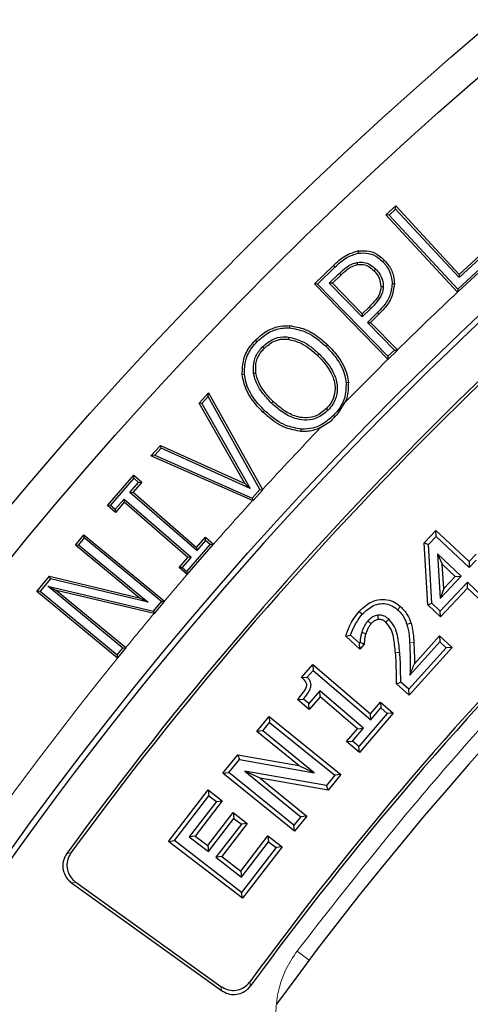
# Model space of a CAD drawing. Units: millimetres. Extents: x 0 to 420, y 0 to 297.
# Drawn here: x 85 to 91, y 223 to 236 of the extents above; entities that cross this region are included whole.
import ezdxf

# ---------------------------------------------------------------- set-up
doc = ezdxf.new("R2010")
doc.units = ezdxf.units.MM

msp = doc.modelspace()

# ---------------------------------------------------------------- linework, layer by layer
at = {"color": 7, "linetype": 'Continuous', "lineweight": 25}
for p, q in [((89.8229, 233.3249), (89.9555, 233.4481)), ((89.9539, 233.4053), (89.8656, 233.3233)), ((89.9539, 233.4053), (89.9555, 233.4481)), ((90.8148, 232.4762), (89.9539, 233.4053)), ((89.9555, 233.4481), (90.8165, 232.5189)), ((90.7938, 232.2772), (89.8229, 233.3249)), ((89.8656, 233.3233), (89.8229, 233.3249)), ((89.8656, 233.3233), (90.7962, 232.319)), ((91.2927, 232.9189), (90.8148, 232.4762)), ((90.8165, 232.5189), (91.2944, 232.9616)), ((89.4419, 232.8359), (89.4468, 232.8061)), ((90.7962, 232.319), (91.3624, 232.8438)), ((88.8531, 232.3885), (89.1109, 232.6394)), ((89.1318, 232.6176), (88.8959, 232.3879)), ((89.8044, 232.7079), (89.7827, 232.6868)), ((89.0535, 232.3986), (89.1903, 232.5318)), ((89.2113, 232.51), (89.0963, 232.398)), ((89.6866, 232.5871), (89.665, 232.5659)), ((90.8165, 232.5189), (90.8148, 232.4762)), ((89.8488, 231.3659), (88.8531, 232.3885)), ((88.8959, 232.3879), (88.8531, 232.3885)), ((88.8959, 232.3879), (89.8504, 231.4076)), ((89.4995, 231.9407), (89.0535, 232.3986)), ((89.0963, 232.398), (89.0535, 232.3986)), ((89.0963, 232.398), (89.5, 231.9835)), ((89.9368, 232.3899), (89.9066, 232.3903)), ((90.7938, 232.2772), (90.7946, 232.2763)), ((90.7962, 232.319), (90.7946, 232.2763)), ((89.5, 231.9835), (89.5945, 232.0756)), ((89.6157, 232.0541), (89.4995, 231.9407)), ((89.5, 231.9835), (89.4995, 231.9407)), ((89.5708, 231.8674), (89.7097, 232.0026)), ((89.731, 231.9812), (89.6136, 231.8668)), ((89.7097, 232.0026), (89.731, 231.9812)), ((88.5163, 231.8229), (88.5145, 231.7927)), ((89.9366, 231.4916), (89.5708, 231.8674)), ((89.5708, 231.8674), (89.6136, 231.8668)), ((89.6136, 231.8668), (89.9775, 231.4929)), ((88.5036, 231.6683), (88.5, 231.6383)), ((88.0546, 231.6275), (88.0764, 231.6065)), ((88.1506, 231.5361), (88.1724, 231.5151)), ((89.0351, 231.5603), (89.0141, 231.5385)), ((88.9177, 231.4391), (88.8967, 231.4173)), ((89.8498, 231.3649), (89.9794, 231.491)), ((89.8504, 231.4076), (89.8498, 231.3649)), ((89.8504, 231.4076), (89.9366, 231.4916)), ((89.9366, 231.4916), (89.9794, 231.491)), ((89.9794, 231.491), (89.9775, 231.4929)), ((89.8488, 231.3659), (89.8498, 231.3649)), ((87.8749, 231.1609), (87.905, 231.1639)), ((89.313, 231.0513), (89.2829, 231.0488)), ((87.2895, 230.772), (87.4183, 230.913)), ((87.4123, 230.8616), (87.3267, 230.7679)), ((87.4123, 230.8616), (87.4183, 230.913)), ((88.115, 229.5996), (87.4123, 230.8616)), ((87.4183, 230.913), (88.1501, 229.5987)), ((87.9106, 229.6799), (87.2895, 230.772)), ((87.3267, 230.7679), (87.2895, 230.772)), ((87.3267, 230.7679), (87.9829, 229.614)), ((88.2717, 230.772), (88.2928, 230.7937)), ((89.1807, 230.6379), (89.2697, 230.7829)), ((88.1544, 230.6508), (88.1755, 230.6725)), ((89.1113, 230.6043), (89.1325, 230.5839)), ((88.9375, 230.4395), (89.0785, 230.5324)), ((88.671, 230.3883), (88.6729, 230.4185)), ((86.6375, 230.0571), (86.7661, 230.1982)), ((86.7661, 230.1982), (87.9106, 229.6799)), ((86.7737, 230.1616), (86.7661, 230.1982)), ((86.6882, 230.0677), (86.6375, 230.0571)), ((86.7737, 230.1616), (86.6882, 230.0677)), ((86.6882, 230.0677), (88.0093, 229.4838)), ((87.9829, 229.614), (86.7737, 230.1616)), ((88.0136, 229.4489), (86.6375, 230.0571)), ((86.047, 229.3844), (86.4034, 229.7951)), ((86.4034, 229.7951), (86.5128, 229.6999)), ((86.4064, 229.7524), (86.4034, 229.7951)), ((86.4064, 229.7524), (86.0896, 229.3874)), ((86.3513, 229.56), (86.4702, 229.6969)), ((86.5128, 229.6999), (86.3939, 229.563)), ((86.4702, 229.6969), (86.4064, 229.7524)), ((86.4702, 229.6969), (86.5128, 229.6999)), ((87.9106, 229.6799), (87.9829, 229.614)), ((86.3513, 229.56), (86.3939, 229.563)), ((87.2592, 228.7715), (86.3513, 229.56)), ((86.3939, 229.563), (87.2562, 228.8142)), ((88.0093, 229.4838), (88.115, 229.5996)), ((88.017, 229.4474), (88.152, 229.5953)), ((88.115, 229.5996), (88.152, 229.5953)), ((88.152, 229.5953), (88.1501, 229.5987)), ((86.1533, 229.3318), (86.2721, 229.4687)), ((86.2751, 229.426), (86.1563, 229.2891)), ((86.2721, 229.4687), (86.2751, 229.426)), ((86.2721, 229.4687), (87.18, 228.6803)), ((87.1374, 228.6772), (86.2751, 229.426)), ((88.0093, 229.4838), (88.017, 229.4474)), ((88.0136, 229.4489), (88.017, 229.4474)), ((86.0896, 229.3874), (86.047, 229.3844)), ((86.1563, 229.2891), (86.047, 229.3844)), ((86.0896, 229.3874), (86.1533, 229.3318)), ((86.1533, 229.3318), (86.1563, 229.2891)), ((90.3389, 228.8739), (90.5003, 229.0447)), ((90.5003, 229.0447), (90.9488, 228.6206)), ((90.5026, 228.9635), (90.5003, 229.0447)), ((85.6129, 228.8443), (85.7285, 228.9844)), ((85.7326, 228.9418), (85.6554, 228.8483)), ((85.7285, 228.9844), (86.819, 228.0832)), ((85.7326, 228.9418), (85.7285, 228.9844)), ((86.7781, 228.0778), (85.7326, 228.9418)), ((87.2562, 228.8142), (87.375, 228.9511)), ((87.378, 228.9084), (87.2592, 228.7715)), ((87.375, 228.9511), (87.4844, 228.8562)), ((87.378, 228.9084), (87.375, 228.9511)), ((87.4419, 228.853), (87.378, 228.9084)), ((87.4419, 228.853), (87.4846, 228.856)), ((87.4844, 228.8562), (87.4846, 228.856)), ((90.389, 228.0327), (90.3389, 228.8739)), ((90.3389, 228.8739), (90.3977, 228.8525)), ((90.3977, 228.8525), (90.5026, 228.9635)), ((90.5026, 228.9635), (90.9511, 228.5394)), ((85.6129, 228.8443), (85.6554, 228.8483)), ((86.4777, 228.1296), (85.6129, 228.8443)), ((85.6554, 228.8483), (86.5978, 228.0696)), ((87.1251, 228.4879), (87.4419, 228.853)), ((87.2562, 228.8142), (87.2592, 228.7715)), ((90.445, 228.0589), (90.3977, 228.8525)), ((90.5202, 228.7277), (90.5862, 228.5863)), ((90.8417, 228.4237), (90.5202, 228.7277)), ((90.5202, 228.7277), (90.5564, 228.1219)), ((90.9488, 228.6206), (91.0446, 228.7218)), ((87.0186, 228.5403), (87.1374, 228.6772)), ((87.18, 228.6803), (87.0612, 228.5434)), ((87.18, 228.6803), (87.1374, 228.6772)), ((90.9488, 228.6206), (90.9511, 228.5394)), ((90.9511, 228.5394), (91.0469, 228.6407)), ((87.0612, 228.5434), (87.0186, 228.5403)), ((87.1276, 228.4457), (87.0186, 228.5403)), ((87.0612, 228.5434), (87.1251, 228.4879)), ((87.1251, 228.4879), (87.1281, 228.4453)), ((90.5862, 228.5863), (90.7605, 228.4214)), ((90.6058, 228.2578), (90.5862, 228.5863)), ((85.0921, 228.2143), (85.2637, 228.4219)), ((85.2749, 228.3881), (85.1347, 228.2183)), ((85.2637, 228.4219), (86.4777, 228.1296)), ((85.2749, 228.3881), (85.2637, 228.4219)), ((86.5978, 228.0696), (85.2749, 228.3881)), ((87.1281, 228.4453), (87.1276, 228.4457)), ((90.5564, 228.1219), (90.8417, 228.4237)), ((90.9284, 228.3416), (90.5591, 227.951)), ((90.7605, 228.4214), (90.6058, 228.2578)), ((90.7605, 228.4214), (90.8417, 228.4237)), ((90.9307, 228.2605), (90.9284, 228.3416)), ((91.2178, 228.0679), (90.9284, 228.3416)), ((85.1347, 228.2183), (85.0921, 228.2143)), ((86.1828, 227.3129), (85.0921, 228.2143)), ((85.1347, 228.2183), (86.1802, 227.3543)), ((85.2388, 228.2895), (85.3581, 228.2302)), ((85.2388, 228.2895), (86.6721, 227.9495)), ((86.2573, 227.4478), (85.2388, 228.2895)), ((86.6794, 227.9167), (85.3581, 228.2302)), ((85.3581, 228.2302), (86.2974, 227.4539)), ((90.6058, 228.2578), (90.5564, 228.1219)), ((90.9307, 228.2605), (90.5614, 227.8699)), ((91.22, 227.9867), (90.9307, 228.2605)), ((86.5978, 228.0696), (86.4777, 228.1296)), ((86.6721, 227.9495), (86.7781, 228.0778)), ((86.6834, 227.9158), (86.8206, 228.0818)), ((86.7781, 228.0778), (86.8206, 228.0818)), ((86.8206, 228.0818), (86.819, 228.0832)), ((90.389, 228.0327), (90.445, 228.0589)), ((90.5591, 227.951), (90.445, 228.0589)), ((86.6721, 227.9495), (86.6834, 227.9158)), ((90.0187, 228.0113), (89.9804, 227.9685)), ((90.5614, 227.8699), (90.389, 228.0327)), ((90.5614, 227.8699), (90.5591, 227.951)), ((86.6794, 227.9167), (86.6834, 227.9158)), ((89.6212, 227.778), (89.5781, 227.8159)), ((90.1627, 227.7861), (90.1077, 227.7696)), ((89.2769, 227.6078), (89.3432, 227.6254)), ((89.4694, 227.4346), (89.2769, 227.6078)), ((89.4651, 227.5157), (89.3432, 227.6254)), ((89.4709, 227.5223), (89.4651, 227.5157)), ((89.5271, 227.4989), (89.4709, 227.5223)), ((90.1486, 227.0824), (90.5532, 227.5316)), ((90.2077, 227.2338), (90.549, 227.6127)), ((90.549, 227.6127), (90.5532, 227.5316)), ((90.549, 227.6127), (90.7211, 227.4576)), ((90.5532, 227.5316), (90.64, 227.4534)), ((86.1802, 227.3543), (86.2573, 227.4478)), ((86.1843, 227.3117), (86.2999, 227.4518)), ((86.2573, 227.4478), (86.2999, 227.4518)), ((86.2999, 227.4518), (86.2974, 227.4539)), ((89.4694, 227.4346), (89.4651, 227.5157)), ((89.5271, 227.4989), (89.4694, 227.4346)), ((90.64, 227.4534), (90.1319, 226.8892)), ((90.7211, 227.4576), (90.1361, 226.8081)), ((90.7211, 227.4576), (90.64, 227.4534)), ((86.1802, 227.3543), (86.1843, 227.3117)), ((86.1828, 227.3129), (86.1843, 227.3117)), ((88.6794, 227.0499), (88.8306, 227.2263)), ((88.7568, 227.052), (88.8368, 227.1454)), ((88.8306, 227.2263), (88.8368, 227.1454)), ((88.8306, 227.2263), (89.6117, 226.5568)), ((88.8368, 227.1454), (89.618, 226.4758)), ((88.6794, 227.0499), (88.7568, 227.052)), ((89.9665, 226.9607), (90.0236, 226.9866)), ((90.1319, 226.8892), (90.0236, 226.9866)), ((88.9256, 226.8685), (88.7769, 226.6949)), ((88.9319, 226.7875), (88.9256, 226.8685)), ((89.5187, 226.3601), (88.9256, 226.8685)), ((90.1361, 226.8081), (89.9665, 226.9607)), ((90.1361, 226.8081), (90.1319, 226.8892)), ((88.6239, 226.7502), (88.7046, 226.7568)), ((88.7831, 226.6139), (88.6239, 226.7502)), ((88.7769, 226.6949), (88.7046, 226.7568)), ((88.9319, 226.7875), (88.7831, 226.6139)), ((89.4378, 226.3539), (88.9319, 226.7875)), ((88.7831, 226.6139), (88.7769, 226.6949)), ((89.6117, 226.5568), (89.748, 226.7159)), ((89.618, 226.4758), (89.7543, 226.635)), ((89.748, 226.7159), (89.7543, 226.635)), ((89.748, 226.7159), (89.922, 226.5668)), ((89.7543, 226.635), (89.8411, 226.5606)), ((88.071, 226.3163), (88.2375, 226.5212)), ((88.2375, 226.5212), (89.209, 225.7318)), ((88.2375, 226.5212), (88.2458, 226.4404)), ((89.8411, 226.5606), (89.4568, 226.1121)), ((89.922, 226.5668), (89.4631, 226.0312)), ((89.618, 226.4758), (89.6117, 226.5568)), ((89.922, 226.5668), (89.8411, 226.5606)), ((88.1518, 226.3247), (88.071, 226.3163)), ((88.1518, 226.3247), (88.2458, 226.4404)), ((88.8505, 225.7571), (88.1518, 226.3247)), ((88.2458, 226.4404), (89.1283, 225.7234)), ((89.2891, 226.1802), (89.4378, 226.3539)), ((89.37, 226.1865), (89.5187, 226.3601)), ((89.4378, 226.3539), (89.5187, 226.3601)), ((88.6417, 225.8527), (88.071, 226.3163)), ((89.2891, 226.1802), (89.37, 226.1865)), ((89.4568, 226.1121), (89.37, 226.1865)), ((89.4631, 226.0312), (89.2891, 226.1802)), ((89.4631, 226.0312), (89.4568, 226.1121)), ((87.6124, 225.7521), (87.8144, 226.0006)), ((87.6931, 225.7605), (87.8376, 225.9382)), ((87.8144, 226.0006), (88.6417, 225.8527)), ((87.8144, 226.0006), (87.8376, 225.9382)), ((87.8376, 225.9382), (88.8505, 225.7571)), ((88.6417, 225.8527), (88.8505, 225.7571)), ((87.6124, 225.7521), (87.6931, 225.7605)), ((88.584, 224.9627), (87.6124, 225.7521)), ((88.5756, 225.0435), (87.6931, 225.7605)), ((87.9086, 225.7774), (88.6696, 225.1592)), ((88.1161, 225.6828), (87.9086, 225.7774)), ((89.0148, 225.5837), (87.9086, 225.7774)), ((88.1161, 225.6828), (88.7504, 225.1676)), ((89.0381, 225.5213), (88.1161, 225.6828)), ((89.1283, 225.7234), (89.0148, 225.5837)), ((89.209, 225.7318), (89.0381, 225.5213)), ((89.209, 225.7318), (89.1283, 225.7234)), ((86.8738, 224.8249), (87.4118, 225.5235)), ((87.4118, 225.5235), (87.604, 225.3754)), ((87.4118, 225.5235), (87.4223, 225.4429)), ((89.0381, 225.5213), (89.0148, 225.5837)), ((86.9544, 224.8353), (87.4223, 225.4429)), ((87.4223, 225.4429), (87.5235, 225.3649)), ((87.5235, 225.3649), (87.156, 224.8875)), ((87.604, 225.3754), (87.2365, 224.898)), ((87.5235, 225.3649), (87.604, 225.3754)), ((87.4059, 224.7676), (87.7511, 225.216)), ((87.4164, 224.6871), (87.7615, 225.1355)), ((87.7511, 225.216), (87.7615, 225.1355)), ((87.7511, 225.216), (87.9433, 225.068)), ((87.7615, 225.1355), (87.8628, 225.0575)), ((88.6696, 225.1592), (88.5756, 225.0435)), ((88.7504, 225.1676), (88.584, 224.9627)), ((88.7504, 225.1676), (88.6696, 225.1592)), ((87.8628, 225.0575), (87.5176, 224.6091)), ((87.9433, 225.068), (87.5982, 224.6195)), ((87.9433, 225.068), (87.8628, 225.0575)), ((88.584, 224.9627), (88.5756, 225.0435)), ((87.2365, 224.898), (87.156, 224.8875)), ((87.156, 224.8875), (87.4164, 224.6871)), ((87.2365, 224.898), (87.4059, 224.7676)), ((87.8544, 224.4222), (88.2219, 224.8996)), ((88.2219, 224.8996), (88.4142, 224.7515)), ((88.2219, 224.8996), (88.2324, 224.8191)), ((86.8738, 224.8249), (86.9544, 224.8353)), ((87.8762, 224.053), (86.8738, 224.8249)), ((87.8658, 224.1335), (86.9544, 224.8353)), ((87.4059, 224.7676), (87.4164, 224.6871)), ((87.8648, 224.3417), (88.2324, 224.8191)), ((88.3337, 224.7411), (87.8658, 224.1335)), ((88.4142, 224.7515), (87.8762, 224.053)), ((88.2324, 224.8191), (88.3337, 224.7411)), ((88.4142, 224.7515), (88.3337, 224.7411)), ((87.5982, 224.6195), (87.5176, 224.6091)), ((87.5176, 224.6091), (87.8648, 224.3417)), ((87.5982, 224.6195), (87.8544, 224.4222)), ((87.8544, 224.4222), (87.8648, 224.3417)), ((85.5603, 224.2636), (87.5949, 222.8013)), ((85.6165, 224.2726), (87.5859, 222.8572)), ((87.8762, 224.053), (87.8658, 224.1335))]:
    msp.add_line(p, q, dxfattribs=at)
at = {"color": 8, "linetype": 'Continuous', "lineweight": 18}
for p, q in [((89.1109, 232.6394), (89.1318, 232.6176)), ((89.5945, 232.0756), (89.6157, 232.0541)), ((90.2014, 227.5221), (90.1441, 227.5187)), ((85.4966, 224.6598), (85.553, 224.669)), ((85.5603, 224.2636), (85.6165, 224.2726)), ((88.7814, 223.2145), (88.6181, 223.3375)), ((87.5859, 222.8572), (87.5949, 222.8013)), ((87.9796, 222.9202), (87.9887, 222.8645))]:
    msp.add_line(p, q, dxfattribs=at)
at = {"color": 7, "linetype": 'Continuous', "lineweight": 25, "flags": 128}
for points in [[(90.7946, 232.2763), (91.0911, 232.5511), (91.3875, 232.8259)], [(89.43, 232.6807), (89.4328, 232.6658), (89.4356, 232.6509)], [(89.7566, 232.3538), (89.7717, 232.3536), (89.7868, 232.3534)], [(88.0291, 231.1782), (88.0441, 231.1804), (88.0591, 231.1826)], [(89.0169, 230.6973), (89.0277, 230.6868), (89.0386, 230.6763)], [(87.1281, 228.4453), (87.3063, 228.6507), (87.4846, 228.856)], [(89.4596, 227.9447), (89.481, 227.9255), (89.5023, 227.9063)], [(89.7197, 227.8376), (89.7152, 227.8714), (89.7121, 227.8946)], [(89.8209, 227.7991), (89.8439, 227.8242), (89.8597, 227.8415)], [(89.549, 227.6419), (89.5216, 227.6506), (89.4942, 227.6593)]]:
    msp.add_lwpolyline(points, dxfattribs=at)
at = {"color": 8, "linetype": 'Continuous', "lineweight": 18, "flags": 128}
for points in [[(89.1903, 232.5318), (89.2008, 232.5209), (89.2113, 232.51)], [(89.9521, 227.3836), (89.9807, 227.386), (90.0094, 227.3885)]]:
    msp.add_lwpolyline(points, dxfattribs=at)
at = {"color": 7, "linetype": 'Continuous', "lineweight": 25}
for radius in [52.1429, 51.6914, 49.2857]:
    msp.add_circle((124.8297, 196.041), radius, dxfattribs=at)
for radius, start, end in [(49.2143, 30, 210), (45.1429, 106.46744, 143.93856), (48.6429, 126.03967, 143.96033), (48.6027, 126.08756, 143.91244), (45.6116, 126.1078, 143.8922), (45.5714, 126.05798, 143.94202), (49.677, 135.85805, 136.02747), (75, 154.385992, 265.614008)]:
    msp.add_arc((124.8297, 196.041), radius, start, end, dxfattribs=at)
at = {"color": 8, "linetype": 'Continuous', "lineweight": 18}
for radius, start, end in [(49.7143, 133.20658, 134.51121), (49.7143, 134.71965, 135.66669), (49.7143, 136.21734, 137.54498), (49.7143, 137.77856, 138.69433), (49.7143, 139.3211, 139.86983), (49.7143, 140.12024, 140.81185), (49.7143, 141.02121, 261.31681), (71.0491, 154.427346, 265.572654)]:
    msp.add_arc((124.8297, 196.041), radius, start, end, dxfattribs=at)
for points, knots in [([(111.3874, 239.3502), (110.5013, 239.0577), (108.7229, 238.4708), (106.1231, 237.3801), (103.5783, 236.1347), (101.1083, 234.7239), (98.7265, 233.1587), (96.448, 231.4465), (94.2851, 229.5991), (92.2524, 227.6255), (90.3468, 225.5477), (89.193, 224.0726), (88.6181, 223.3375)], [0, 0, 0, 0, 0.098928, 0.1985452, 0.2987008, 0.3992386, 0.5, 0.6007597, 0.7012966, 0.8014522, 0.9010711, 1, 1, 1, 1]), ([(88.6181, 223.3375), (88.5638, 223.2559), (88.4552, 223.0924), (88.3602, 222.812), (88.3207, 222.5202), (88.3425, 222.2261), (88.4235, 221.9426), (88.5613, 221.6824), (88.747, 221.4523), (88.9051, 221.3364), (88.984, 221.2786)], [0, 0, 0, 0, 0.1251284, 0.250443, 0.3751854, 0.500145, 0.6253387, 0.7499153, 0.8751512, 1, 1, 1, 1])]:
    msp.add_open_spline(points, degree=3, knots=knots, dxfattribs=at)
at = {"color": 7, "linetype": 'Continuous', "lineweight": 25}
for points, knots in [([(89.1109, 232.6394), (89.1364, 232.6631), (89.1872, 232.7107), (89.2917, 232.7901), (89.3837, 232.8182), (89.4419, 232.8359)], [0, 0, 0, 0, 0.2679781, 0.5364511, 1, 1, 1, 1]), ([(89.1318, 232.6176), (89.1573, 232.6413), (89.2082, 232.6888), (89.3082, 232.7643), (89.3943, 232.7903), (89.4468, 232.8061)], [0, 0, 0, 0, 0.2809764, 0.5625211, 1, 1, 1, 1]), ([(89.4419, 232.8359), (89.4938, 232.8391), (89.5955, 232.8452), (89.7213, 232.7864), (89.7807, 232.7302), (89.8044, 232.7079)], [0, 0, 0, 0, 0.3859041, 0.7557498, 1, 1, 1, 1]), ([(89.4468, 232.8061), (89.4944, 232.8091), (89.588, 232.8149), (89.7049, 232.7605), (89.7604, 232.7079), (89.7827, 232.6868)], [0, 0, 0, 0, 0.3814498, 0.7510762, 1, 1, 1, 1]), ([(89.1903, 232.5318), (89.2152, 232.5548), (89.2588, 232.5952), (89.3362, 232.6523), (89.3954, 232.6702), (89.43, 232.6807)], [0, 0, 0, 0, 0.356485, 0.6241754, 1, 1, 1, 1]), ([(89.2113, 232.51), (89.2362, 232.533), (89.2777, 232.5715), (89.3504, 232.625), (89.4039, 232.6413), (89.4356, 232.6509)], [0, 0, 0, 0, 0.37979233, 0.63319106, 1, 1, 1, 1]), ([(89.43, 232.6807), (89.4619, 232.6834), (89.5244, 232.6887), (89.6154, 232.6515), (89.6623, 232.609), (89.6866, 232.5871)], [0, 0, 0, 0, 0.3334547, 0.6552515, 1, 1, 1, 1]), ([(89.4356, 232.6509), (89.4622, 232.6534), (89.5157, 232.6584), (89.5978, 232.6266), (89.6413, 232.5873), (89.665, 232.5659)], [0, 0, 0, 0, 0.3120127, 0.6256218, 1, 1, 1, 1]), ([(89.7827, 232.6868), (89.8014, 232.6654), (89.8524, 232.6072), (89.8991, 232.5038), (89.9044, 232.4226), (89.9066, 232.3903)], [0, 0, 0, 0, 0.2600581, 0.7055594, 1, 1, 1, 1]), ([(89.8044, 232.7079), (89.8247, 232.6846), (89.8793, 232.622), (89.929, 232.511), (89.9346, 232.4243), (89.9368, 232.3899)], [0, 0, 0, 0, 0.26256698, 0.70701539, 1, 1, 1, 1]), ([(89.7566, 232.3538), (89.7534, 232.3894), (89.7471, 232.4591), (89.7014, 232.5269), (89.6717, 232.5588), (89.665, 232.5659)], [0, 0, 0, 0, 0.4468553, 0.8750857, 1, 1, 1, 1]), ([(89.6866, 232.5871), (89.7022, 232.5696), (89.7412, 232.526), (89.7811, 232.4457), (89.7851, 232.3819), (89.7868, 232.3534)], [0, 0, 0, 0, 0.2700018, 0.6727743, 1, 1, 1, 1]), ([(89.7566, 232.3538), (89.7516, 232.3194), (89.7402, 232.2411), (89.6695, 232.1519), (89.6167, 232.0982), (89.5945, 232.0756)], [0, 0, 0, 0, 0.3120156, 0.7098698, 1, 1, 1, 1]), ([(89.7868, 232.3534), (89.7825, 232.3191), (89.7726, 232.2406), (89.7015, 232.1418), (89.6433, 232.0823), (89.6157, 232.0541)], [0, 0, 0, 0, 0.2900418, 0.6632866, 1, 1, 1, 1]), ([(89.9066, 232.3903), (89.8991, 232.3327), (89.8841, 232.2179), (89.7971, 232.092), (89.7336, 232.027), (89.7097, 232.0026)], [0, 0, 0, 0, 0.3862249, 0.7696655, 1, 1, 1, 1]), ([(89.9368, 232.3899), (89.9287, 232.3278), (89.9126, 232.2049), (89.8206, 232.0728), (89.7547, 232.0054), (89.731, 231.9812)], [0, 0, 0, 0, 0.3953571, 0.7826407, 1, 1, 1, 1]), ([(88.0546, 231.6275), (88.1075, 231.6744), (88.2066, 231.7621), (88.3739, 231.8211), (88.4758, 231.8224), (88.5163, 231.8229)], [0, 0, 0, 0, 0.4082894, 0.7650584, 1, 1, 1, 1]), ([(88.5163, 231.8229), (88.5861, 231.8108), (88.7052, 231.7901), (88.8813, 231.6955), (88.9769, 231.6114), (89.0351, 231.5603)], [0, 0, 0, 0, 0.3563772, 0.6083769, 1, 1, 1, 1]), ([(88.0764, 231.6065), (88.1295, 231.6533), (88.2263, 231.7386), (88.3861, 231.7918), (88.4793, 231.7925), (88.5145, 231.7927)], [0, 0, 0, 0, 0.430363, 0.7843557, 1, 1, 1, 1]), ([(88.1506, 231.5361), (88.1971, 231.5756), (88.2766, 231.6431), (88.4071, 231.675), (88.4767, 231.6702), (88.5036, 231.6683)], [0, 0, 0, 0, 0.4634899, 0.7924809, 1, 1, 1, 1]), ([(88.5036, 231.6683), (88.5665, 231.6525), (88.6755, 231.6249), (88.8108, 231.5358), (88.8818, 231.4716), (88.9177, 231.4391)], [0, 0, 0, 0, 0.4016014, 0.6970683, 1, 1, 1, 1]), ([(88.5145, 231.7927), (88.5844, 231.7802), (88.7022, 231.759), (88.8706, 231.6654), (88.9605, 231.5859), (89.0141, 231.5385)], [0, 0, 0, 0, 0.3702494, 0.6244675, 1, 1, 1, 1]), ([(87.8749, 231.1609), (87.8764, 231.2309), (87.8793, 231.3671), (87.9623, 231.5238), (88.0302, 231.6001), (88.0546, 231.6275)], [0, 0, 0, 0, 0.4035646, 0.7856488, 1, 1, 1, 1]), ([(87.905, 231.1639), (87.9063, 231.2293), (87.909, 231.3572), (87.9873, 231.5062), (88.0523, 231.5794), (88.0764, 231.6065)], [0, 0, 0, 0, 0.3974976, 0.7772746, 1, 1, 1, 1]), ([(88.0291, 231.1782), (88.0267, 231.2378), (88.0222, 231.3491), (88.0886, 231.4677), (88.1366, 231.5206), (88.1506, 231.5361)], [0, 0, 0, 0, 0.4500456, 0.8395195, 1, 1, 1, 1]), ([(88.1724, 231.5151), (88.2156, 231.5519), (88.2892, 231.6146), (88.4102, 231.6446), (88.4748, 231.6401), (88.5, 231.6383)], [0, 0, 0, 0, 0.4645487, 0.7908365, 1, 1, 1, 1]), ([(88.5, 231.6383), (88.5587, 231.6234), (88.6625, 231.5972), (88.7924, 231.5117), (88.8616, 231.4491), (88.8967, 231.4173)], [0, 0, 0, 0, 0.3917595, 0.6920075, 1, 1, 1, 1]), ([(89.0141, 231.5385), (89.0608, 231.4889), (89.1687, 231.3742), (89.2611, 231.2008), (89.2784, 231.0804), (89.2829, 231.0488)], [0, 0, 0, 0, 0.3597192, 0.8317381, 1, 1, 1, 1]), ([(89.0351, 231.5603), (89.0829, 231.5095), (89.1945, 231.3909), (89.2902, 231.2108), (89.3082, 231.0848), (89.313, 231.0513)], [0, 0, 0, 0, 0.3546484, 0.8283594, 1, 1, 1, 1]), ([(88.0591, 231.1826), (88.0567, 231.237), (88.0521, 231.3395), (88.1134, 231.4501), (88.1587, 231.5), (88.1724, 231.5151)], [0, 0, 0, 0, 0.4420756, 0.8317662, 1, 1, 1, 1]), ([(88.8967, 231.4173), (88.9597, 231.3498), (89.0585, 231.2438), (89.1321, 231.0585), (89.1372, 230.9051), (89.0889, 230.7803), (89.038, 230.7216), (89.0169, 230.6973)], [0, 0, 0, 0, 0.33460893, 0.52494935, 0.71669375, 0.88270339, 1, 1, 1, 1]), ([(88.9177, 231.4391), (88.9827, 231.3692), (89.086, 231.2581), (89.1628, 231.0626), (89.1673, 230.8986), (89.1156, 230.7652), (89.0611, 230.7023), (89.0386, 230.6763)], [0, 0, 0, 0, 0.32707427, 0.51941832, 0.71311691, 0.88131646, 1, 1, 1, 1]), ([(88.1544, 230.6508), (88.1062, 230.7012), (87.9953, 230.8174), (87.9009, 230.9982), (87.8807, 231.1245), (87.8749, 231.1609)], [0, 0, 0, 0, 0.3533798, 0.8134704, 1, 1, 1, 1]), ([(88.1755, 230.6725), (88.1273, 230.723), (88.0192, 230.8363), (87.9291, 231.0111), (87.9103, 231.1304), (87.905, 231.1639)], [0, 0, 0, 0, 0.366516, 0.8221831, 1, 1, 1, 1]), ([(88.2717, 230.772), (88.2275, 230.8187), (88.1288, 230.9227), (88.0498, 231.0681), (88.0322, 231.1621), (88.0291, 231.1782)], [0, 0, 0, 0, 0.4028502, 0.8975746, 1, 1, 1, 1]), ([(88.2928, 230.7937), (88.2501, 230.8387), (88.1645, 230.9291), (88.085, 231.0646), (88.0653, 231.1542), (88.0591, 231.1826)], [0, 0, 0, 0, 0.4043083, 0.811038, 1, 1, 1, 1]), ([(89.2829, 231.0488), (89.281, 230.9771), (89.2773, 230.8414), (89.1928, 230.6949), (89.1309, 230.6261), (89.1113, 230.6043)], [0, 0, 0, 0, 0.4325477, 0.8197834, 1, 1, 1, 1]), ([(89.313, 231.0513), (89.3126, 230.9796), (89.3121, 230.8869), (89.2776, 230.8021), (89.2697, 230.7829)], [0, 0, 0, 0, 0.77332991, 1, 1, 1, 1]), ([(89.0386, 230.6763), (88.9903, 230.6355), (88.9067, 230.5651), (88.7523, 230.5355), (88.5953, 230.5537), (88.427, 230.6333), (88.3247, 230.7247), (88.2717, 230.772)], [0, 0, 0, 0, 0.214494, 0.3709496, 0.5267467, 0.7553797, 1, 1, 1, 1]), ([(89.0169, 230.6973), (88.973, 230.66), (88.8966, 230.5951), (88.755, 230.5664), (88.6097, 230.5818), (88.4469, 230.6564), (88.3469, 230.7455), (88.2928, 230.7937)], [0, 0, 0, 0, 0.2071485, 0.3599522, 0.5120848, 0.7361953, 1, 1, 1, 1]), ([(88.671, 230.3883), (88.6012, 230.4004), (88.4816, 230.4211), (88.3068, 230.5167), (88.2118, 230.6003), (88.1544, 230.6508)], [0, 0, 0, 0, 0.3576231, 0.6122226, 1, 1, 1, 1]), ([(88.6729, 230.4185), (88.603, 230.431), (88.4844, 230.4522), (88.3174, 230.547), (88.228, 230.626), (88.1755, 230.6725)], [0, 0, 0, 0, 0.371563, 0.630378, 1, 1, 1, 1]), ([(89.1113, 230.6043), (89.0584, 230.5573), (88.9753, 230.4836), (88.8204, 230.4223), (88.7265, 230.4199), (88.6729, 230.4185)], [0, 0, 0, 0, 0.429409, 0.6741567, 1, 1, 1, 1]), ([(88.9375, 230.4395), (88.9309, 230.4365), (88.8711, 230.409), (88.7803, 230.3857), (88.6963, 230.3877), (88.671, 230.3883)], [0, 0, 0, 0, 0.0788954, 0.7231664, 1, 1, 1, 1]), ([(89.4596, 227.9447), (89.5137, 227.9959), (89.5969, 228.0747), (89.7474, 228.1141), (89.8653, 228.105), (89.9567, 228.0629), (90.0021, 228.0251), (90.0187, 228.0113)], [0, 0, 0, 0, 0.3466081, 0.5329385, 0.7198324, 0.8975561, 1, 1, 1, 1]), ([(89.2769, 227.6078), (89.2933, 227.6539), (89.3229, 227.7372), (89.3843, 227.8511), (89.4343, 227.9133), (89.4596, 227.9447)], [0, 0, 0, 0, 0.3800495, 0.6872124, 1, 1, 1, 1]), ([(89.5023, 227.9063), (89.5495, 227.9515), (89.6207, 228.0199), (89.7487, 228.0555), (89.8472, 228.0493), (89.9256, 228.0141), (89.965, 227.9813), (89.9804, 227.9685)], [0, 0, 0, 0, 0.3538412, 0.5351811, 0.7171516, 0.8891888, 1, 1, 1, 1]), ([(89.9804, 227.9685), (89.9979, 227.9514), (90.0318, 227.9183), (90.077, 227.8519), (90.0964, 227.8), (90.1077, 227.7696)], [0, 0, 0, 0, 0.3069937, 0.5936064, 1, 1, 1, 1]), ([(90.0187, 228.0113), (90.0363, 227.9943), (90.0714, 227.9602), (90.1246, 227.8865), (90.148, 227.8248), (90.1627, 227.7861)], [0, 0, 0, 0, 0.2711619, 0.5428467, 1, 1, 1, 1]), ([(89.3432, 227.6254), (89.3605, 227.67), (89.3998, 227.7713), (89.4656, 227.8579), (89.5023, 227.9063)], [0, 0, 0, 0, 0.4411976, 1, 1, 1, 1]), ([(89.5781, 227.8159), (89.5684, 227.8043), (89.5491, 227.781), (89.5199, 227.7286), (89.5044, 227.6869), (89.4942, 227.6593)], [0, 0, 0, 0, 0.2532428, 0.5070367, 1, 1, 1, 1]), ([(89.7121, 227.8946), (89.6897, 227.8885), (89.6444, 227.8762), (89.6024, 227.8421), (89.5822, 227.8204), (89.5781, 227.8159)], [0, 0, 0, 0, 0.4361464, 0.884251, 1, 1, 1, 1]), ([(89.7197, 227.8376), (89.7057, 227.8339), (89.6814, 227.8274), (89.6485, 227.8055), (89.6311, 227.788), (89.6212, 227.778)], [0, 0, 0, 0, 0.3676799, 0.6398247, 1, 1, 1, 1]), ([(89.8597, 227.8415), (89.8494, 227.85), (89.8232, 227.8719), (89.7726, 227.895), (89.7319, 227.8947), (89.7121, 227.8946)], [0, 0, 0, 0, 0.2495402, 0.6354141, 1, 1, 1, 1]), ([(89.8209, 227.7991), (89.8125, 227.8061), (89.7927, 227.8226), (89.7575, 227.838), (89.7312, 227.8377), (89.7197, 227.8376)], [0, 0, 0, 0, 0.29573061, 0.69245639, 1, 1, 1, 1]), ([(89.9521, 227.3836), (89.9451, 227.454), (89.9345, 227.561), (89.899, 227.7083), (89.8477, 227.7679), (89.8209, 227.7991)], [0, 0, 0, 0, 0.4784271, 0.7273834, 1, 1, 1, 1]), ([(90.0094, 227.3885), (90.0019, 227.4655), (89.9906, 227.5828), (89.9465, 227.7429), (89.8895, 227.8076), (89.8597, 227.8415)], [0, 0, 0, 0, 0.47668057, 0.72660838, 1, 1, 1, 1]), ([(89.4942, 227.6593), (89.4901, 227.6446), (89.4818, 227.615), (89.4749, 227.569), (89.4723, 227.5379), (89.4709, 227.5223)], [0, 0, 0, 0, 0.327362, 0.6629092, 1, 1, 1, 1]), ([(89.6212, 227.778), (89.6116, 227.7663), (89.5925, 227.7428), (89.5689, 227.6964), (89.5563, 227.6621), (89.549, 227.6419)], [0, 0, 0, 0, 0.2921987, 0.5847819, 1, 1, 1, 1]), ([(90.1077, 227.7696), (90.114, 227.746), (90.1266, 227.6987), (90.1377, 227.6146), (90.1417, 227.5544), (90.1441, 227.5187)], [0, 0, 0, 0, 0.2882388, 0.5766631, 1, 1, 1, 1]), ([(90.1627, 227.7861), (90.1691, 227.7625), (90.1818, 227.7153), (90.1944, 227.6269), (90.1987, 227.5623), (90.2014, 227.5221)], [0, 0, 0, 0, 0.2738502, 0.5479065, 1, 1, 1, 1]), ([(89.549, 227.6419), (89.545, 227.6272), (89.5366, 227.5966), (89.5305, 227.5485), (89.5282, 227.5155), (89.5271, 227.4989)], [0, 0, 0, 0, 0.3144127, 0.6563969, 1, 1, 1, 1]), ([(90.2014, 227.5221), (90.2037, 227.4741), (90.2084, 227.378), (90.2079, 227.2819), (90.2077, 227.2338)], [0, 0, 0, 0, 0.4996901, 1, 1, 1, 1]), ([(90.0236, 226.9866), (90.023, 227.0354), (90.0219, 227.1268), (90.019, 227.2609), (90.0126, 227.3459), (90.0094, 227.3885)], [0, 0, 0, 0, 0.36400168, 0.68183088, 1, 1, 1, 1]), ([(90.1441, 227.5187), (90.1464, 227.4699), (90.151, 227.3729), (90.1504, 227.2274), (90.1492, 227.1307), (90.1486, 227.0824)], [0, 0, 0, 0, 0.3355834, 0.6677411, 1, 1, 1, 1]), ([(89.9665, 226.9607), (89.9659, 227.0095), (89.9647, 227.1044), (89.9623, 227.2455), (89.9555, 227.3376), (89.9521, 227.3836)], [0, 0, 0, 0, 0.3459833, 0.6728138, 1, 1, 1, 1]), ([(90.1486, 227.0824), (90.1585, 227.1077), (90.1784, 227.1583), (90.1979, 227.2086), (90.2077, 227.2338)], [0, 0, 0, 0, 0.4999946, 1, 1, 1, 1]), ([(88.6239, 226.7502), (88.646, 226.7758), (88.6903, 226.827), (88.7337, 226.8907), (88.7504, 226.9378), (88.7493, 226.9601), (88.7343, 226.9976), (88.7044, 227.0234), (88.6828, 227.0463), (88.6794, 227.0499)], [0, 0, 0, 0, 0.2788073, 0.5592877, 0.6302338, 0.6853606, 0.7400813, 0.9587846, 1, 1, 1, 1]), ([(88.7046, 226.7568), (88.7409, 226.8009), (88.7878, 226.8577), (88.8102, 226.9428), (88.8022, 226.9896), (88.7818, 227.0252), (88.7636, 227.0447), (88.7568, 227.052)], [0, 0, 0, 0, 0.49909217, 0.64310538, 0.76350231, 0.91121402, 1, 1, 1, 1]), ([(85.4966, 224.6598), (85.4803, 224.6321), (85.4476, 224.5767), (85.4371, 224.4792), (85.4578, 224.3855), (85.5025, 224.3112), (85.5435, 224.2773), (85.5603, 224.2636)], [0, 0, 0, 0, 0.21490367, 0.42991083, 0.64264094, 0.85440321, 1, 1, 1, 1]), ([(85.553, 224.669), (85.5366, 224.6413), (85.504, 224.5859), (85.4933, 224.4884), (85.5139, 224.3947), (85.5587, 224.3203), (85.5997, 224.2864), (85.6165, 224.2726)], [0, 0, 0, 0, 0.2147931, 0.4296898, 0.6423071, 0.8539531, 1, 1, 1, 1]), ([(87.5859, 222.8572), (87.6137, 222.841), (87.6693, 222.8087), (87.7669, 222.7988), (87.8604, 222.82), (87.9334, 222.8645), (87.9666, 222.9045), (87.9796, 222.9202)], [0, 0, 0, 0, 0.2166253, 0.4333527, 0.6478378, 0.8614086, 1, 1, 1, 1]), ([(87.5949, 222.8013), (87.6227, 222.7851), (87.6783, 222.7528), (87.7758, 222.7429), (87.8694, 222.7641), (87.9424, 222.8087), (87.9756, 222.8487), (87.9887, 222.8645)], [0, 0, 0, 0, 0.2165082, 0.4331186, 0.6474843, 0.8609322, 1, 1, 1, 1])]:
    msp.add_open_spline(points, degree=3, knots=knots, dxfattribs=at)

doc.saveas('drawing.dxf')
